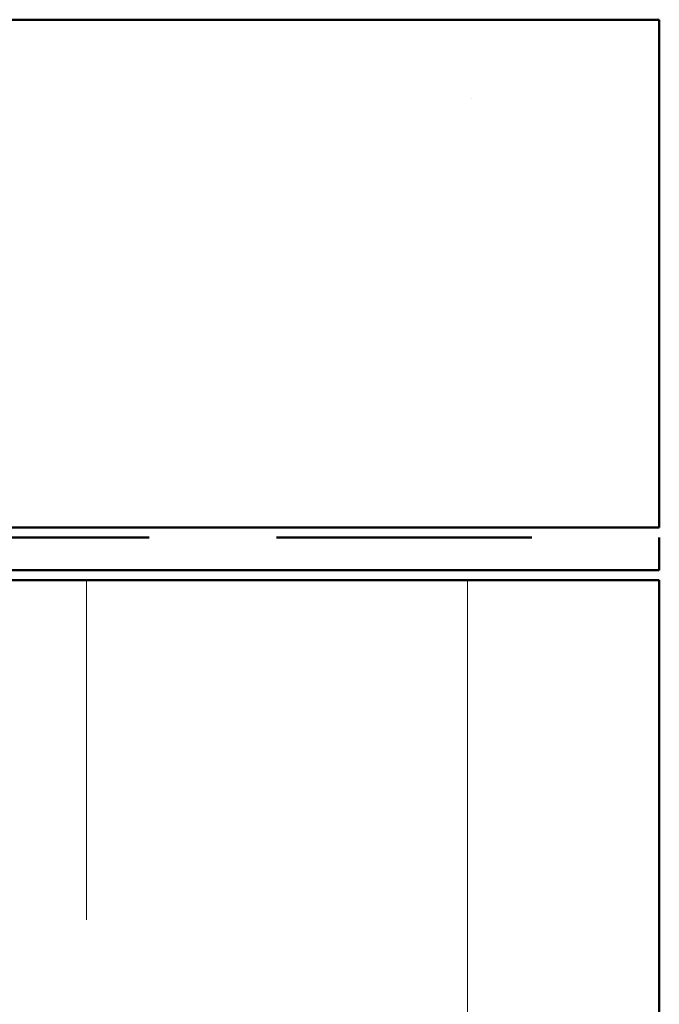
# Model space of a CAD drawing. Units: inches. Extents: x 0 to 58, y -195 to 44.
# Drawn here: x 14 to 14, y -30 to -29 of the extents above; entities that cross this region are included whole.
import ezdxf

# ---------------------------------------------------------------- set-up
doc = ezdxf.new("R2010")
doc.units = ezdxf.units.IN
doc.header["$LTSCALE"] = 2
doc.header["$MEASUREMENT"] = 0
doc.linetypes.add('DOUBLE_DASH_CHAIN', pattern=[1.2403, 0.6614, -0.0827, 0.1654, -0.0827, 0.1654, -0.0827])
doc.layers.add('Hatch (ANSI)', color=7, linetype='Continuous', lineweight=18)
doc.layers.add('Visible (ANSI)', color=7, linetype='Continuous', lineweight=50)

msp = doc.modelspace()

# ---------------------------------------------------------------- hatches: boundary and pattern name
at = {"layer": 'Hatch (ANSI)', "true_color": 0x804000}
h = msp.add_hatch(dxfattribs=at)
h.set_pattern_fill('AR-SAND', color=36, scale=2, angle=45, style=0, pattern_type=2)
h.set_pattern_definition([(82.5, (-0.5557, -44.4286), (-2.81403, 2.63585), [0, -3.04, 0, -3.4, 0, -3.25]), (52.5, (-0.5557, -44.4286), (-1.4883, 6.494), [0, -1.64, 0, -2.74, 0, -1.05]), (12.5, (-2.295, -46.168), (4.39606, 4.41206), [0, -1, 0, -3.6, 0, -4.7]), (2.5, (-2.295, -46.168), (3.0101, 5.4925), [0, -0.5, 0, -2.36, 0, -2.7])])
h.paths.add_polyline_path([(2.96149, -29.29161), (14.25887, -29.29161), (14.25887, -29.79161), (2.96149, -29.79161)])
at = {"layer": 'Hatch (ANSI)', "true_color": 0x0080ff}
h = msp.add_hatch(dxfattribs=at)
h.set_pattern_fill('INSUL', color=150, scale=3, angle=90, style=0)
h.set_pattern_definition([(90, (-0.5557, -44.4286), (-1.125, 7e-17), []), (90, (-0.9307, -44.4286), (-1.125, 7e-17), [0.375, -0.375]), (90, (-1.3057, -44.4286), (-1.125, 7e-17), [0.375, -0.375])])
h.paths.add_polyline_path([(2.96149, -29.84361), (14.25887, -29.84361), (14.25887, -31.84361), (2.96149, -31.84361)])

# ---------------------------------------------------------------- linework, layer by layer
at = {"layer": 'Visible (ANSI)', "color": 36, "true_color": 0x804000}
for p, q in [((2.96149, -29.29161), (14.25887, -29.29161)), ((14.25887, -29.29161), (14.25887, -29.79161)), ((14.25887, -29.79161), (2.96149, -29.79161))]:
    msp.add_line(p, q, dxfattribs=at)
at = {"layer": 'Visible (ANSI)', "color": 30, "linetype": 'DOUBLE_DASH_CHAIN', "ltscale": 0.759049, "true_color": 0xff8000}
for p, q in [((2.96149, -29.80161), (14.25887, -29.80161)), ((14.25887, -29.83361), (2.96149, -29.83361))]:
    msp.add_line(p, q, dxfattribs=at)
at = {"layer": 'Visible (ANSI)', "color": 30, "linetype": 'DOUBLE_DASH_CHAIN', "ltscale": 0.004979, "true_color": 0xff8000}
msp.add_line((14.25887, -29.80161), (14.25887, -29.83361), dxfattribs=at)
at = {"layer": 'Visible (ANSI)', "color": 150, "true_color": 0x0080ff}
for p, q in [((2.96149, -29.84361), (14.25887, -29.84361)), ((14.25887, -29.84361), (14.25887, -31.84361))]:
    msp.add_line(p, q, dxfattribs=at)

doc.saveas('drawing.dxf')
